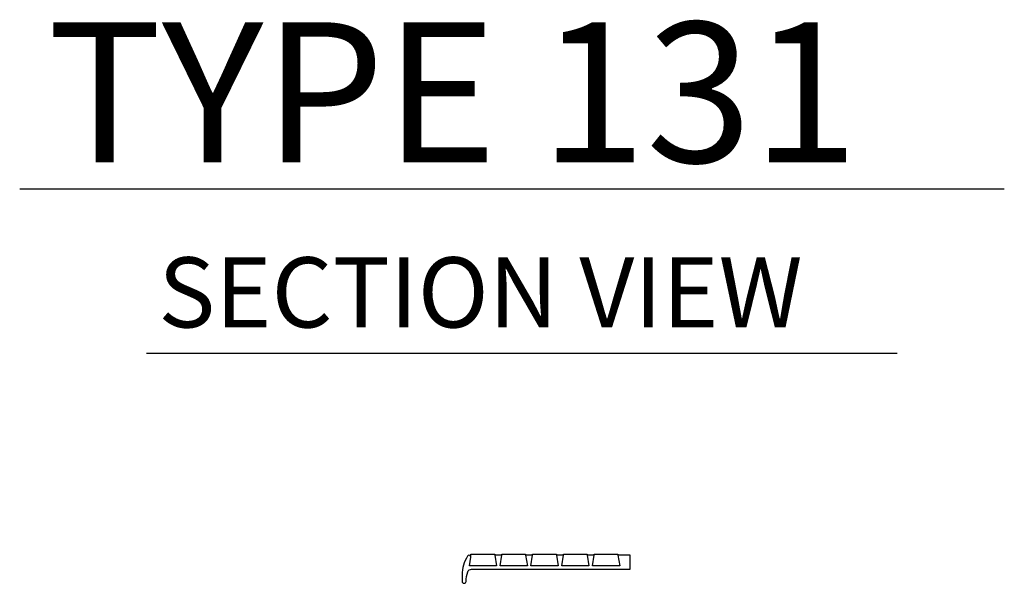
# Model space of a CAD drawing. Units: inches. Extents: x 2575.4 to 2593, y -552.8 to -542.8.
import ezdxf

# ---------------------------------------------------------------- set-up
doc = ezdxf.new("R2010")
doc.units = ezdxf.units.IN
doc.header["$LTSCALE"] = 2
doc.header["$MEASUREMENT"] = 0
doc.layers.add('1', color=7, linetype='Continuous', lineweight=25)
doc.styles.add('ARIAL', font='arial.ttf', dxfattribs={"height": 1})

msp = doc.modelspace()

# ---------------------------------------------------------------- linework, layer by layer
at = {"layer": '1', "color": 7, "linetype": 'Continuous'}
for p, q in [((2575.396, -545.82), (2592.958, -545.82)), ((2577.66, -548.745), (2591.049, -548.745))]:
    msp.add_line(p, q, dxfattribs=at)
msp.add_lwpolyline([(2586.284, -552.599), (2586.284, -552.349), (2586.066, -552.349), (2586.098, -552.537), (2585.611, -552.537), (2585.643, -552.349), (2585.518, -552.349), (2585.549, -552.537), (2585.063, -552.537), (2585.094, -552.349), (2584.969, -552.349), (2585, -552.537), (2584.514, -552.537), (2584.545, -552.349), (2584.42, -552.349), (2584.452, -552.537), (2583.965, -552.537), (2583.997, -552.349), (2583.872, -552.349), (2583.903, -552.537), (2583.417, -552.537), (2583.442, -552.385, 0.816528), (2583.385, -552.363, 0.143129), (2583.287, -552.699), (2583.287, -552.812, 0.99639), (2583.357, -552.816, -0.077373), (2583.387, -552.646, -0.332393), (2583.456, -552.599), (2586.284, -552.599)], format="xyb", dxfattribs=at)
for points in [[(2583.903, -552.537), (2583.417, -552.537), (2583.442, -552.385), (2583.442, -552.329), (2583.872, -552.329), (2583.872, -552.349)], [(2584.452, -552.537), (2583.965, -552.537), (2583.997, -552.349), (2583.997, -552.329), (2584.42, -552.329), (2584.42, -552.349)], [(2585, -552.537), (2584.514, -552.537), (2584.545, -552.349), (2584.545, -552.329), (2584.969, -552.329), (2584.969, -552.349)], [(2585.549, -552.537), (2585.063, -552.537), (2585.094, -552.349), (2585.094, -552.329), (2585.518, -552.329), (2585.518, -552.349)], [(2586.066, -552.349), (2586.098, -552.537), (2585.611, -552.537), (2585.643, -552.349), (2585.643, -552.329), (2586.066, -552.329)]]:
    msp.add_lwpolyline(points, close=True, dxfattribs=at)

# ---------------------------------------------------------------- texts
at = {"layer": '1', "color": 7, "linetype": 'Continuous', "style": 'ARIAL'}
for s, height, p in [('TYPE 131', 2.5, (2575.889, -545.347)), ('SECTION VIEW', 1.25, (2577.867, -548.288))]:
    msp.add_text(s, height=height, dxfattribs=at).set_placement(p)

doc.saveas('drawing.dxf')
